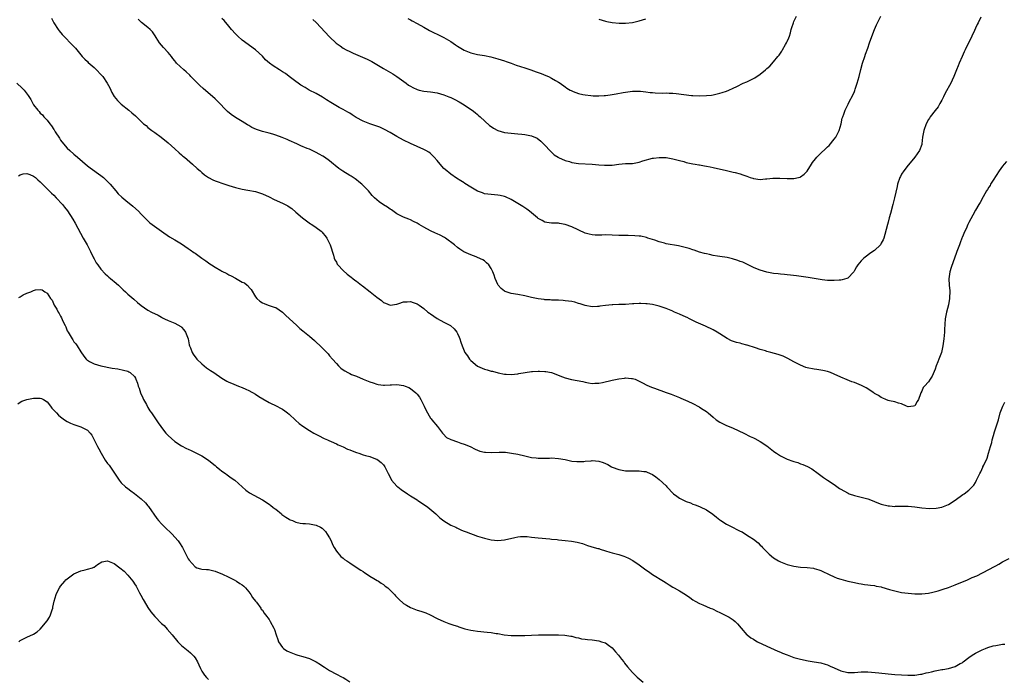
# Model space of a CAD drawing. Units: inches. Extents: x 2547000 to 2550000, y 1551000 to 1554000.
# Drawn here: x 2547235 to 2547528, y 1552240 to 1552436 of the extents above; entities that cross this region are included whole.
import ezdxf

# ---------------------------------------------------------------- set-up
doc = ezdxf.new("R2010")
doc.units = ezdxf.units.IN
doc.header["$MEASUREMENT"] = 0
doc.layers.add('LD25471551_10ft', color=73, linetype='Continuous')

msp = doc.modelspace()

# ---------------------------------------------------------------- linework, layer by layer
at = {"layer": 'LD25471551_10ft'}
for points, elevation in [([(2547520.63, 1552436.63), (2547519.78, 1552435), (2547519.5, 1552434.5), (2547519, 1552433.42), (2547518.72, 1552432.72), (2547517.96, 1552431), (2547515.95, 1552427), (2547515.67, 1552426.33), (2547515.01, 1552425), (2547514.12, 1552423), (2547513.84, 1552422.16), (2547513.34, 1552421), (2547512.57, 1552419), (2547512.09, 1552417.91), (2547511.66, 1552417), (2547510.03, 1552414.03), (2547509.49, 1552413), (2547509, 1552411.99), (2547508.41, 1552411), (2547507.94, 1552410.06), (2547507, 1552408.9), (2547505.56, 1552407), (2547505.31, 1552406.69), (2547505, 1552406.21), (2547504.36, 1552405), (2547503.64, 1552403), (2547503.53, 1552402.47), (2547503.26, 1552401), (2547503.04, 1552399), (2547503, 1552398.8), (2547502.39, 1552397), (2547501, 1552395), (2547500.08, 1552393.92), (2547499, 1552392.7), (2547497.72, 1552391), (2547497, 1552389.95), (2547496.7, 1552389.3), (2547496.54, 1552389), (2547495.85, 1552387), (2547495.67, 1552386.33), (2547494.94, 1552382.94), (2547494.46, 1552381), (2547493.73, 1552378.27), (2547493.34, 1552377), (2547493, 1552375.69), (2547492.8, 1552375), (2547492.48, 1552373.52), (2547492.05, 1552372.05), (2547491.77, 1552371), (2547491.53, 1552370.47), (2547491, 1552369.43), (2547490.72, 1552369), (2547489, 1552367.32), (2547487.61, 1552366.39), (2547487, 1552365.88), (2547485.78, 1552365), (2547485, 1552364.18), (2547483.98, 1552363), (2547483.58, 1552362.42), (2547483, 1552361.31), (2547482.79, 1552361), (2547481, 1552359.12), (2547480.74, 1552359), (2547479.4, 1552358.6), (2547479, 1552358.51), (2547478.49, 1552358.49), (2547477, 1552358.37), (2547475.63, 1552358.37), (2547475, 1552358.42), (2547473.41, 1552358.59), (2547469.29, 1552359.29), (2547465.78, 1552359.78), (2547464.01, 1552360.01), (2547463, 1552360.08), (2547462.19, 1552360.19), (2547461, 1552360.25), (2547460.35, 1552360.35), (2547459, 1552360.48), (2547457, 1552360.85), (2547455, 1552361.43), (2547454.23, 1552361.77), (2547453, 1552362.26), (2547451, 1552363.2), (2547449.81, 1552363.81), (2547449, 1552364.07), (2547448.36, 1552364.36), (2547446.8, 1552364.8), (2547445.17, 1552365.17), (2547443, 1552365.51), (2547442.35, 1552365.65), (2547441, 1552365.86), (2547439.88, 1552366.12), (2547439, 1552366.29), (2547438.44, 1552366.44), (2547437, 1552366.84), (2547435.36, 1552367.36), (2547435, 1552367.46), (2547433.85, 1552367.85), (2547432.3, 1552368.3), (2547430.68, 1552368.68), (2547427, 1552369.33), (2547426.53, 1552369.47), (2547425, 1552369.87), (2547423.66, 1552370.34), (2547421.6, 1552371), (2547421.16, 1552371.16), (2547419.52, 1552371.52), (2547419, 1552371.59), (2547417.7, 1552371.7), (2547415.73, 1552371.73), (2547415, 1552371.72), (2547413, 1552371.76), (2547411, 1552371.86), (2547409, 1552371.91), (2547407.88, 1552371.88), (2547405.89, 1552371.89), (2547405, 1552371.96), (2547404.14, 1552372.14), (2547403, 1552372.46), (2547399, 1552374.33), (2547397, 1552375.03), (2547395.31, 1552375.31), (2547395, 1552375.4), (2547393.41, 1552375.41), (2547393, 1552375.47), (2547391.6, 1552375.6), (2547391, 1552375.73), (2547390.17, 1552376.17), (2547389, 1552376.83), (2547388.82, 1552377), (2547387, 1552378.47), (2547386.39, 1552379), (2547385.6, 1552379.6), (2547385, 1552379.99), (2547384.4, 1552380.4), (2547383, 1552381.3), (2547381, 1552382.5), (2547379.28, 1552383.28), (2547379, 1552383.38), (2547377.66, 1552383.66), (2547377, 1552383.78), (2547375, 1552383.9), (2547373, 1552384.18), (2547372.43, 1552384.43), (2547371, 1552384.96), (2547369, 1552386.15), (2547367.24, 1552387.24), (2547367, 1552387.37), (2547366.01, 1552388.01), (2547364.76, 1552388.76), (2547363, 1552389.96), (2547361.34, 1552391.34), (2547361, 1552391.72), (2547360.35, 1552392.35), (2547359, 1552394.01), (2547358.11, 1552395), (2547357.57, 1552395.57), (2547357, 1552396.09), (2547356.49, 1552396.49), (2547355.63, 1552397), (2547355, 1552397.36), (2547351, 1552399.11), (2547349, 1552400.09), (2547347, 1552401.18), (2547345, 1552402.34), (2547343.3, 1552403.3), (2547341.95, 1552403.95), (2547341, 1552404.28), (2547340.48, 1552404.48), (2547339, 1552404.95), (2547337, 1552405.73), (2547334.88, 1552406.88), (2547333.66, 1552407.66), (2547333, 1552408.11), (2547332.43, 1552408.43), (2547331, 1552409.26), (2547329.86, 1552409.86), (2547327.87, 1552411), (2547327.33, 1552411.33), (2547326.12, 1552412.12), (2547324.88, 1552412.88), (2547323, 1552413.93), (2547320.96, 1552415), (2547319.72, 1552415.72), (2547318.48, 1552416.48), (2547317.68, 1552417), (2547317, 1552417.5), (2547315, 1552419.01), (2547313.88, 1552419.88), (2547313, 1552420.43), (2547312.66, 1552420.66), (2547312.1, 1552421), (2547310.2, 1552422.2), (2547309.08, 1552423), (2547307.98, 1552423.98), (2547307, 1552425.03), (2547305, 1552426.97), (2547301, 1552429.83), (2547299.76, 1552431), (2547299, 1552431.68), (2547297.87, 1552433), (2547297, 1552433.96), (2547295.63, 1552435.63), (2547295, 1552436.27)], 7700), ([(2547321.99, 1552435.99), (2547323.04, 1552435.04), (2547327, 1552430.87), (2547328.97, 1552428.97), (2547330.11, 1552428.11), (2547331, 1552427.49), (2547331.89, 1552427), (2547333, 1552426.44), (2547334, 1552426), (2547336.81, 1552424.81), (2547338.18, 1552424.18), (2547339, 1552423.78), (2547339.51, 1552423.51), (2547341, 1552422.64), (2547343, 1552421.43), (2547345.81, 1552419.81), (2547347, 1552419.07), (2547349.74, 1552417), (2547350.48, 1552416.48), (2547351, 1552416.13), (2547351.74, 1552415.74), (2547353, 1552415.16), (2547353.62, 1552415), (2547355, 1552414.71), (2547357, 1552414.49), (2547359, 1552414.15), (2547361, 1552413.56), (2547362.46, 1552413), (2547363, 1552412.77), (2547364.2, 1552412.2), (2547365.52, 1552411.52), (2547367, 1552410.61), (2547369.15, 1552409.15), (2547369.33, 1552409), (2547370.29, 1552408.29), (2547371, 1552407.7), (2547371.37, 1552407.37), (2547371.73, 1552407), (2547374.49, 1552404.49), (2547375, 1552404.12), (2547375.68, 1552403.67), (2547377, 1552402.95), (2547379, 1552402.39), (2547381, 1552402.14), (2547381.96, 1552402.04), (2547383, 1552402), (2547384.14, 1552401.86), (2547385, 1552401.82), (2547386.53, 1552401.47), (2547387, 1552401.4), (2547388.66, 1552400.66), (2547389.8, 1552399.8), (2547390.82, 1552398.82), (2547392.75, 1552396.75), (2547393.79, 1552395.79), (2547394.92, 1552395), (2547395, 1552394.95), (2547397, 1552394.08), (2547398.28, 1552393.72), (2547399, 1552393.49), (2547401, 1552393.19), (2547405, 1552393), (2547407, 1552392.8), (2547408.68, 1552392.68), (2547409, 1552392.64), (2547410.7, 1552392.7), (2547411, 1552392.7), (2547412.94, 1552392.94), (2547415, 1552393.13), (2547417, 1552393.2), (2547419, 1552393.54), (2547420.09, 1552393.91), (2547423, 1552394.73), (2547423.25, 1552394.75), (2547425, 1552394.98), (2547427, 1552394.93), (2547429, 1552394.57), (2547431, 1552394.02), (2547432.29, 1552393.71), (2547433, 1552393.5), (2547435, 1552393.1), (2547435.62, 1552393), (2547436.78, 1552392.78), (2547437, 1552392.76), (2547438.48, 1552392.48), (2547439, 1552392.41), (2547440.17, 1552392.17), (2547441, 1552392.01), (2547445, 1552391.05), (2547447, 1552390.61), (2547447.54, 1552390.46), (2547449, 1552390.1), (2547449.83, 1552389.83), (2547451, 1552389.37), (2547452.04, 1552389), (2547452.76, 1552388.76), (2547453, 1552388.7), (2547455, 1552388.45), (2547456.56, 1552388.56), (2547457, 1552388.57), (2547458.77, 1552388.77), (2547460.83, 1552388.83), (2547463, 1552388.7), (2547465, 1552388.67), (2547466.38, 1552389), (2547466.87, 1552389.13), (2547467, 1552389.17), (2547468.05, 1552389.95), (2547469, 1552390.91), (2547470.28, 1552393), (2547470.57, 1552393.43), (2547471.43, 1552394.57), (2547471.79, 1552395), (2547473, 1552396.21), (2547474.45, 1552397.55), (2547475, 1552398.1), (2547475.48, 1552398.52), (2547477, 1552400.35), (2547477.49, 1552401), (2547478.02, 1552401.98), (2547478.47, 1552403), (2547479.03, 1552405), (2547479.4, 1552406.6), (2547479.53, 1552407), (2547479.87, 1552407.87), (2547480.28, 1552409), (2547481.18, 1552410.82), (2547481.47, 1552411.47), (2547482.49, 1552413.51), (2547483, 1552414.61), (2547483.12, 1552414.88), (2547483.23, 1552415.23), (2547483.87, 1552417), (2547484.43, 1552419), (2547484.9, 1552421.1), (2547485.38, 1552423), (2547486.06, 1552425), (2547486.33, 1552425.67), (2547487, 1552427.49), (2547487.49, 1552429), (2547487.84, 1552430.16), (2547488.95, 1552433.05), (2547489.56, 1552434.44), (2547489.88, 1552435), (2547490.84, 1552437)], 7710), ([(2547350.26, 1552436.26), (2547351, 1552435.87), (2547351.55, 1552435.55), (2547353, 1552434.79), (2547355, 1552433.65), (2547356.23, 1552433), (2547356.72, 1552432.72), (2547358.04, 1552432.04), (2547359, 1552431.6), (2547361, 1552430.59), (2547363, 1552429.39), (2547364.43, 1552428.43), (2547365, 1552428.08), (2547367, 1552426.89), (2547369, 1552426.06), (2547371, 1552425.58), (2547373, 1552425.24), (2547374.88, 1552424.88), (2547377, 1552424.33), (2547378, 1552424), (2547379, 1552423.72), (2547379.51, 1552423.51), (2547381, 1552422.99), (2547382.44, 1552422.44), (2547385, 1552421.58), (2547386.8, 1552421), (2547388.43, 1552420.43), (2547389, 1552420.2), (2547389.88, 1552419.88), (2547391.3, 1552419.3), (2547392.02, 1552419), (2547393, 1552418.53), (2547394.17, 1552417.83), (2547395, 1552417.37), (2547395.57, 1552417), (2547397, 1552415.91), (2547397.53, 1552415.53), (2547398.51, 1552415), (2547398.82, 1552414.82), (2547399, 1552414.73), (2547399.41, 1552414.59), (2547401, 1552413.97), (2547402.28, 1552413.72), (2547403, 1552413.54), (2547404.61, 1552413.39), (2547405.31, 1552413.31), (2547407, 1552413.27), (2547408.63, 1552413.37), (2547409, 1552413.37), (2547410.42, 1552413.58), (2547411, 1552413.65), (2547412.15, 1552413.85), (2547414.27, 1552414.27), (2547415, 1552414.38), (2547417, 1552414.62), (2547417.37, 1552414.63), (2547419, 1552414.64), (2547419.38, 1552414.62), (2547421, 1552414.45), (2547422.28, 1552414.29), (2547423, 1552414.23), (2547423.81, 1552414.19), (2547425.89, 1552414.11), (2547427, 1552414.15), (2547427.91, 1552414.09), (2547429, 1552414.09), (2547430.02, 1552414.02), (2547432.32, 1552413.68), (2547434.57, 1552413.43), (2547435, 1552413.4), (2547437, 1552413.31), (2547439, 1552413.37), (2547440.48, 1552413.52), (2547441, 1552413.6), (2547442.17, 1552413.83), (2547443, 1552414.04), (2547443.74, 1552414.26), (2547445, 1552414.71), (2547445.64, 1552415), (2547447, 1552415.56), (2547448.06, 1552416.06), (2547449.98, 1552417), (2547451, 1552417.45), (2547452.04, 1552417.96), (2547453.36, 1552418.64), (2547455, 1552419.76), (2547456.57, 1552421), (2547456.8, 1552421.2), (2547457, 1552421.41), (2547457.86, 1552422.14), (2547459, 1552423.43), (2547460.22, 1552425), (2547460.6, 1552425.4), (2547461, 1552426), (2547461.43, 1552426.57), (2547461.64, 1552427), (2547462.5, 1552428.5), (2547462.82, 1552429), (2547463, 1552429.42), (2547463.5, 1552430.5), (2547463.68, 1552431), (2547463.98, 1552431.98), (2547464.25, 1552433), (2547464.36, 1552433.64), (2547464.85, 1552435), (2547465, 1552435.38), (2547465.78, 1552437)], 7720), ([(2547244.35, 1552436.35), (2547245, 1552435), (2547246.32, 1552433), (2547246.61, 1552432.61), (2547247.53, 1552431.53), (2547247.99, 1552431), (2547250.45, 1552428.45), (2547251.41, 1552427.41), (2547253.43, 1552425), (2547254.2, 1552424.2), (2547255, 1552423.45), (2547255.22, 1552423.22), (2547257, 1552421.66), (2547257.69, 1552421), (2547259, 1552419.63), (2547259.56, 1552419), (2547260.9, 1552417), (2547261.63, 1552415.63), (2547262.29, 1552414.29), (2547263, 1552413.09), (2547263.91, 1552411.91), (2547264.84, 1552411), (2547265, 1552410.85), (2547267.31, 1552409), (2547268.22, 1552408.22), (2547269.29, 1552407.29), (2547270.33, 1552406.33), (2547271.71, 1552405), (2547272.43, 1552404.43), (2547273, 1552403.91), (2547274.14, 1552403), (2547275, 1552402.39), (2547276.96, 1552400.96), (2547279, 1552399.35), (2547281, 1552397.55), (2547282.32, 1552396.32), (2547283, 1552395.74), (2547283.38, 1552395.38), (2547283.85, 1552395), (2547286.19, 1552393), (2547287.67, 1552391.67), (2547288.47, 1552391), (2547289, 1552390.52), (2547289.83, 1552389.83), (2547291, 1552389.01), (2547292.32, 1552388.32), (2547293, 1552388.04), (2547295.86, 1552387), (2547297, 1552386.61), (2547299, 1552386), (2547301, 1552385.57), (2547302.72, 1552385.28), (2547305, 1552384.81), (2547307, 1552384.16), (2547309, 1552383.25), (2547310.51, 1552382.51), (2547313, 1552381.38), (2547314.55, 1552380.55), (2547315, 1552380.26), (2547315.75, 1552379.75), (2547317, 1552378.74), (2547318.97, 1552376.97), (2547320.08, 1552376.08), (2547321.27, 1552375.27), (2547321.73, 1552375), (2547323, 1552374.17), (2547324.47, 1552373), (2547324.75, 1552372.75), (2547325, 1552372.49), (2547325.68, 1552371.68), (2547326.13, 1552371), (2547327, 1552369.39), (2547327.17, 1552369), (2547328.13, 1552365.87), (2547328.38, 1552365), (2547328.56, 1552364.56), (2547329, 1552363.79), (2547329.27, 1552363.27), (2547329.48, 1552363), (2547331, 1552361.33), (2547332.22, 1552360.22), (2547333.36, 1552359.36), (2547333.9, 1552359), (2547334.5, 1552358.5), (2547335, 1552358.15), (2547336.52, 1552357), (2547336.78, 1552356.78), (2547339.1, 1552355), (2547341, 1552353.4), (2547342.4, 1552352.4), (2547343, 1552351.86), (2547343.65, 1552351.65), (2547345, 1552351.07), (2547347, 1552351.39), (2547347.53, 1552351.53), (2547349, 1552352.04), (2547350.03, 1552352.03), (2547351, 1552352.13), (2547351.82, 1552351.82), (2547353, 1552351.44), (2547353.6, 1552351), (2547355, 1552350.09), (2547356.23, 1552349), (2547356.66, 1552348.66), (2547357, 1552348.45), (2547359, 1552347.05), (2547361, 1552346.03), (2547362.98, 1552344.98), (2547364.03, 1552344.03), (2547364.8, 1552343), (2547365, 1552342.64), (2547365.51, 1552341.51), (2547365.7, 1552341), (2547366.04, 1552340.04), (2547366.38, 1552339), (2547367, 1552337.46), (2547367.22, 1552337), (2547367.94, 1552335.94), (2547368.62, 1552335), (2547369, 1552334.58), (2547371, 1552332.95), (2547372.35, 1552332.35), (2547373, 1552332.03), (2547373.83, 1552331.83), (2547375, 1552331.45), (2547375.39, 1552331.38), (2547377.07, 1552330.93), (2547379, 1552330.56), (2547379.49, 1552330.51), (2547381, 1552330.44), (2547383, 1552330.64), (2547383.29, 1552330.71), (2547387, 1552331.3), (2547387.31, 1552331.31), (2547389, 1552331.45), (2547389.41, 1552331.41), (2547391, 1552331.36), (2547391.29, 1552331.29), (2547393, 1552330.99), (2547396.22, 1552329.78), (2547397, 1552329.45), (2547398.94, 1552328.94), (2547402.32, 1552328.32), (2547403, 1552328.14), (2547403.99, 1552327.99), (2547405, 1552327.79), (2547405.82, 1552327.82), (2547407, 1552327.88), (2547408.08, 1552328.08), (2547411, 1552328.74), (2547413, 1552329.16), (2547414.67, 1552329.33), (2547415, 1552329.43), (2547416.74, 1552329.26), (2547417, 1552329.29), (2547417.83, 1552329), (2547418.67, 1552328.67), (2547419.97, 1552327.97), (2547421.29, 1552327.29), (2547422.03, 1552327), (2547422.71, 1552326.71), (2547423.61, 1552326.39), (2547427, 1552325.13), (2547428.54, 1552324.54), (2547431, 1552323.56), (2547431.37, 1552323.37), (2547433.52, 1552322.48), (2547435, 1552321.77), (2547436.83, 1552320.83), (2547437, 1552320.75), (2547438.07, 1552320.07), (2547439, 1552319.44), (2547439.24, 1552319.24), (2547439.49, 1552319), (2547441, 1552317.72), (2547441.89, 1552317), (2547443, 1552316.25), (2547445, 1552315.31), (2547445.82, 1552315), (2547447, 1552314.52), (2547450.18, 1552313), (2547452.03, 1552312.03), (2547453, 1552311.62), (2547453.39, 1552311.39), (2547455, 1552310.56), (2547457, 1552309.22), (2547459, 1552307.6), (2547459.34, 1552307.34), (2547459.82, 1552307), (2547461, 1552306.22), (2547463, 1552305.27), (2547464.69, 1552304.69), (2547465, 1552304.56), (2547466.22, 1552304.22), (2547467, 1552303.9), (2547467.69, 1552303.69), (2547469.06, 1552303.06), (2547470.34, 1552302.34), (2547472.22, 1552301), (2547472.66, 1552300.66), (2547473, 1552300.43), (2547473.79, 1552299.79), (2547475, 1552299.05), (2547477, 1552297.7), (2547478.58, 1552296.58), (2547479, 1552296.36), (2547479.82, 1552295.82), (2547481.12, 1552295.12), (2547481.42, 1552295), (2547483, 1552294.42), (2547485, 1552293.97), (2547487, 1552293.48), (2547488.78, 1552292.78), (2547489, 1552292.71), (2547490.19, 1552292.19), (2547491, 1552291.91), (2547493, 1552291.4), (2547493.39, 1552291.39), (2547495, 1552291.23), (2547495.25, 1552291.25), (2547497, 1552291.28), (2547497.29, 1552291.29), (2547499, 1552291.29), (2547501, 1552291.1), (2547503, 1552290.82), (2547505.36, 1552290.64), (2547507.3, 1552290.7), (2547509, 1552290.99), (2547511, 1552291.76), (2547512.94, 1552293.06), (2547515.26, 1552294.74), (2547515.68, 1552295), (2547517, 1552296), (2547517.99, 1552297), (2547518.48, 1552297.52), (2547519, 1552298.37), (2547519.34, 1552299), (2547520.33, 1552301), (2547520.55, 1552301.45), (2547521.14, 1552302.86), (2547521.23, 1552303), (2547521.46, 1552303.46), (2547522.44, 1552305.56), (2547522.91, 1552307), (2547523.44, 1552309), (2547523.83, 1552310.17), (2547523.95, 1552311), (2547524.31, 1552312.31), (2547524.66, 1552313.34), (2547525.15, 1552314.85), (2547525.81, 1552317), (2547526.36, 1552319), (2547527.08, 1552321), (2547527.76, 1552322.24)], 7680), ([(2547528.22, 1552393.78), (2547527.52, 1552393), (2547527, 1552392.36), (2547526.04, 1552391), (2547524.24, 1552388.24), (2547523.48, 1552387), (2547523.33, 1552386.67), (2547523, 1552386.17), (2547522.56, 1552385.44), (2547522.26, 1552385), (2547521.27, 1552383.27), (2547520.39, 1552381.61), (2547520.01, 1552381), (2547519, 1552379.27), (2547518.23, 1552377.77), (2547517, 1552375.62), (2547516.73, 1552375), (2547516.22, 1552373.77), (2547515.82, 1552373), (2547515, 1552371.21), (2547514.92, 1552371), (2547514.46, 1552369.54), (2547514.2, 1552369), (2547513.46, 1552367), (2547513.33, 1552366.67), (2547511.74, 1552362.26), (2547511.4, 1552361), (2547511.09, 1552358.91), (2547511.15, 1552357), (2547511.33, 1552355.33), (2547511.31, 1552353), (2547511, 1552351.14), (2547510.4, 1552349), (2547510.03, 1552347), (2547509.8, 1552343.8), (2547509.76, 1552343), (2547509.58, 1552341), (2547509.33, 1552339), (2547509, 1552337.48), (2547508.88, 1552337), (2547508.11, 1552335), (2547507.82, 1552334.18), (2547507.32, 1552333), (2547507, 1552331.99), (2547506.09, 1552329.91), (2547505.5, 1552329), (2547505, 1552328.26), (2547503.84, 1552327), (2547503.45, 1552326.55), (2547503, 1552325.44), (2547502.74, 1552325), (2547502.66, 1552324.66), (2547502.1, 1552323), (2547501.64, 1552322.36), (2547501, 1552321.1), (2547500.6, 1552321), (2547499, 1552320.78), (2547498.47, 1552321), (2547497, 1552321.72), (2547496.13, 1552321.87), (2547495, 1552322.31), (2547493.42, 1552322.58), (2547493, 1552322.72), (2547492.36, 1552323), (2547491.44, 1552323.44), (2547491, 1552323.55), (2547490.18, 1552324.18), (2547489, 1552324.83), (2547488.76, 1552325), (2547486.46, 1552326.46), (2547485.12, 1552327.12), (2547483, 1552328.01), (2547482.27, 1552328.27), (2547480.86, 1552328.86), (2547479, 1552329.68), (2547477, 1552330.58), (2547475.89, 1552331), (2547475, 1552331.31), (2547473.62, 1552331.62), (2547471.88, 1552331.88), (2547471, 1552331.97), (2547469, 1552332.4), (2547468.54, 1552332.54), (2547467, 1552333.18), (2547465, 1552334.23), (2547463.22, 1552335.22), (2547463, 1552335.31), (2547461.84, 1552335.84), (2547460.36, 1552336.36), (2547458.2, 1552337), (2547457, 1552337.29), (2547456.57, 1552337.43), (2547455, 1552337.88), (2547453.65, 1552338.36), (2547451.13, 1552339.13), (2547451, 1552339.19), (2547449.52, 1552339.52), (2547449, 1552339.71), (2547447.94, 1552339.94), (2547446.48, 1552340.48), (2547445.15, 1552341.15), (2547443, 1552342.52), (2547442.21, 1552343), (2547441, 1552343.68), (2547438.77, 1552344.77), (2547436, 1552346), (2547435, 1552346.48), (2547434.01, 1552347), (2547433.33, 1552347.33), (2547433, 1552347.45), (2547431, 1552348.38), (2547430.55, 1552348.55), (2547429.56, 1552349), (2547429.16, 1552349.16), (2547429, 1552349.25), (2547428.55, 1552349.45), (2547427, 1552350.04), (2547425, 1552350.72), (2547423, 1552351.2), (2547421.41, 1552351.41), (2547421, 1552351.48), (2547419.53, 1552351.53), (2547419, 1552351.58), (2547417.47, 1552351.47), (2547417, 1552351.45), (2547415, 1552351.27), (2547413.23, 1552351.23), (2547413, 1552351.21), (2547411.16, 1552351.16), (2547411, 1552351.14), (2547409, 1552350.94), (2547407.28, 1552350.72), (2547407, 1552350.66), (2547406.6, 1552350.6), (2547405, 1552350.54), (2547403, 1552350.92), (2547401.45, 1552351.45), (2547401, 1552351.58), (2547399.9, 1552351.9), (2547399, 1552352.1), (2547397, 1552352.38), (2547396.4, 1552352.4), (2547395, 1552352.51), (2547393, 1552352.57), (2547392.61, 1552352.61), (2547391, 1552352.68), (2547390.73, 1552352.73), (2547389, 1552352.89), (2547387, 1552353.3), (2547385, 1552353.82), (2547383, 1552354.17), (2547381, 1552354.47), (2547379.52, 1552355), (2547379.15, 1552355.15), (2547379, 1552355.24), (2547378.04, 1552356.04), (2547377.13, 1552357), (2547377, 1552357.22), (2547376.25, 1552359), (2547375.95, 1552359.94), (2547375.54, 1552361), (2547375, 1552361.98), (2547374.31, 1552363), (2547373.68, 1552363.68), (2547373, 1552364.2), (2547372.52, 1552364.52), (2547371, 1552365.24), (2547370.6, 1552365.4), (2547369, 1552365.97), (2547366.88, 1552366.88), (2547365.66, 1552367.66), (2547365, 1552368.18), (2547364.1, 1552369), (2547361.46, 1552371), (2547361.17, 1552371.17), (2547359.86, 1552371.86), (2547359, 1552372.24), (2547358.49, 1552372.49), (2547357, 1552373.17), (2547355, 1552374.22), (2547353.62, 1552375), (2547353, 1552375.41), (2547351.92, 1552375.92), (2547351, 1552376.41), (2547350.57, 1552376.57), (2547349, 1552377.2), (2547347, 1552378.24), (2547345.36, 1552379.36), (2547345, 1552379.56), (2547344.16, 1552380.16), (2547343, 1552380.88), (2547341.77, 1552381.77), (2547341, 1552382.39), (2547340.37, 1552383), (2547339.69, 1552383.69), (2547338.53, 1552385), (2547337, 1552386.63), (2547336.59, 1552387), (2547335.73, 1552387.73), (2547335, 1552388.3), (2547334.59, 1552388.59), (2547333.39, 1552389.39), (2547333, 1552389.64), (2547330.9, 1552390.9), (2547329.71, 1552391.71), (2547328.61, 1552392.61), (2547328.16, 1552393), (2547327, 1552393.92), (2547325.5, 1552395), (2547325, 1552395.33), (2547323.91, 1552395.91), (2547323, 1552396.45), (2547322.6, 1552396.6), (2547321, 1552397.38), (2547320.33, 1552397.67), (2547318.42, 1552398.42), (2547317.22, 1552399), (2547315, 1552400.01), (2547314.34, 1552400.34), (2547312.94, 1552400.94), (2547311, 1552401.62), (2547310.15, 1552401.85), (2547309, 1552402.2), (2547307, 1552402.72), (2547305.28, 1552403.28), (2547303.89, 1552403.89), (2547303, 1552404.42), (2547302.63, 1552404.63), (2547301, 1552405.67), (2547299, 1552406.86), (2547297.7, 1552407.7), (2547296.6, 1552408.6), (2547293.66, 1552411.66), (2547293, 1552412.38), (2547289.43, 1552415.43), (2547288.37, 1552416.37), (2547287, 1552417.72), (2547285.77, 1552419), (2547285.41, 1552419.41), (2547284.4, 1552420.4), (2547283.7, 1552421), (2547281.53, 1552423), (2547281.29, 1552423.29), (2547281, 1552423.66), (2547280.43, 1552424.43), (2547279.98, 1552425), (2547279, 1552426.16), (2547277.65, 1552427.65), (2547277, 1552428.3), (2547276.41, 1552429), (2547275.4, 1552430.6), (2547275.1, 1552431.1), (2547274.3, 1552432.3), (2547273.64, 1552433), (2547273, 1552433.57), (2547271.12, 1552435.12), (2547270.1, 1552436.1)], 7690), ([(2547407, 1552436.07), (2547409, 1552435.44), (2547409.37, 1552435.37), (2547411, 1552435.12), (2547413.07, 1552434.93), (2547415, 1552434.85), (2547417, 1552435.06), (2547419, 1552435.55), (2547421, 1552436.16)], 7730), ([(2547234, 1552417), (2547235.58, 1552415.58), (2547236.17, 1552415), (2547237.41, 1552413.41), (2547238.19, 1552412.19), (2547238.78, 1552411), (2547239, 1552410.65), (2547240.23, 1552409), (2547240.62, 1552408.62), (2547241, 1552408.15), (2547241.61, 1552407.61), (2547242.08, 1552407), (2547243, 1552406.04), (2547243.81, 1552405), (2547244.37, 1552404.37), (2547245, 1552403.31), (2547245.13, 1552403.13), (2547245.19, 1552403), (2547245.46, 1552402.54), (2547246.66, 1552400.66), (2547247, 1552400.09), (2547247.85, 1552399), (2547249, 1552397.71), (2547249.79, 1552397), (2547251, 1552395.98), (2547252.09, 1552395), (2547255, 1552392.48), (2547255.84, 1552391.84), (2547259, 1552389.57), (2547259.74, 1552389), (2547260.42, 1552388.42), (2547261, 1552387.79), (2547261.41, 1552387.41), (2547261.77, 1552387), (2547263.42, 1552385), (2547264.17, 1552384.17), (2547265.19, 1552383.19), (2547267, 1552381.68), (2547267.89, 1552381), (2547268.47, 1552380.47), (2547270.15, 1552379), (2547271, 1552378.08), (2547272.07, 1552377), (2547272.52, 1552376.52), (2547273.57, 1552375.57), (2547277.03, 1552373), (2547279.4, 1552371.4), (2547281, 1552370.45), (2547283, 1552369.24), (2547285, 1552367.91), (2547285.51, 1552367.51), (2547286.68, 1552366.68), (2547287, 1552366.49), (2547289.01, 1552365), (2547290.18, 1552364.18), (2547291, 1552363.59), (2547291.36, 1552363.36), (2547291.89, 1552363), (2547293, 1552362.3), (2547294.65, 1552361.35), (2547295, 1552361.16), (2547296.44, 1552360.44), (2547297, 1552360.09), (2547297.76, 1552359.76), (2547299, 1552359.03), (2547301, 1552357.92), (2547301.65, 1552357.65), (2547302.45, 1552357), (2547302.77, 1552356.77), (2547303, 1552356.41), (2547303.72, 1552355.72), (2547305, 1552353.49), (2547305.39, 1552353), (2547306.28, 1552352.28), (2547307, 1552351.73), (2547307.5, 1552351.5), (2547308.71, 1552351), (2547310.49, 1552350.49), (2547311, 1552350.31), (2547313, 1552348.96), (2547313.98, 1552347.98), (2547315, 1552347.13), (2547317.21, 1552345), (2547318.14, 1552344.14), (2547319, 1552343.43), (2547319.49, 1552343), (2547321, 1552341.81), (2547322.5, 1552340.5), (2547323, 1552340.09), (2547324.17, 1552339), (2547325, 1552338.16), (2547326.17, 1552337), (2547326.53, 1552336.53), (2547327, 1552335.97), (2547327.89, 1552335), (2547329, 1552333.66), (2547329.6, 1552333), (2547330.34, 1552332.34), (2547331, 1552331.85), (2547331.51, 1552331.51), (2547332.37, 1552331), (2547333, 1552330.7), (2547333.52, 1552330.48), (2547335, 1552329.9), (2547336.94, 1552329.06), (2547338.47, 1552328.47), (2547339, 1552328.23), (2547339.94, 1552327.94), (2547341, 1552327.56), (2547341.48, 1552327.48), (2547343, 1552327.29), (2547343.28, 1552327.28), (2547345, 1552327.39), (2547345.38, 1552327.38), (2547347, 1552327.48), (2547349, 1552327.19), (2547349.47, 1552327), (2547350.53, 1552326.53), (2547351, 1552326.29), (2547352.65, 1552325), (2547352.82, 1552324.82), (2547353, 1552324.59), (2547353.67, 1552323.67), (2547354.08, 1552323), (2547355.11, 1552321), (2547355.72, 1552319.72), (2547357, 1552317.49), (2547357.21, 1552317.21), (2547357.41, 1552317), (2547359.05, 1552315), (2547360.57, 1552313), (2547360.75, 1552312.75), (2547361.71, 1552311.71), (2547363, 1552311.13), (2547363.07, 1552311.07), (2547365, 1552310.39), (2547365.97, 1552309.97), (2547367, 1552309.69), (2547368.79, 1552309), (2547370.27, 1552308.27), (2547371, 1552307.94), (2547371.67, 1552307.67), (2547373, 1552307.36), (2547373.31, 1552307.31), (2547375, 1552307.27), (2547377.36, 1552307.36), (2547379.31, 1552307.31), (2547381.08, 1552307.08), (2547383, 1552306.72), (2547385, 1552306.22), (2547387, 1552305.77), (2547388.38, 1552305.62), (2547389, 1552305.57), (2547390.44, 1552305.56), (2547391, 1552305.59), (2547392.41, 1552305.59), (2547393, 1552305.62), (2547395, 1552305.48), (2547397, 1552305.14), (2547399, 1552304.69), (2547400.52, 1552304.52), (2547401, 1552304.52), (2547402.6, 1552304.6), (2547403, 1552304.67), (2547404.79, 1552304.79), (2547405, 1552304.82), (2547407, 1552304.68), (2547408.28, 1552304.28), (2547409, 1552304.01), (2547409.67, 1552303.67), (2547410.83, 1552303), (2547411, 1552302.92), (2547413, 1552302.16), (2547414.01, 1552302.01), (2547415, 1552301.83), (2547416.2, 1552301.8), (2547417, 1552301.81), (2547418.21, 1552301.79), (2547419, 1552301.82), (2547420.39, 1552301.61), (2547421, 1552301.55), (2547421.4, 1552301.4), (2547423, 1552300.68), (2547423.97, 1552299.97), (2547425, 1552299.19), (2547427, 1552297.29), (2547427.25, 1552297), (2547429.25, 1552295), (2547430.22, 1552294.22), (2547431, 1552293.71), (2547433, 1552292.7), (2547434.25, 1552292.25), (2547435, 1552291.92), (2547435.71, 1552291.71), (2547437, 1552291.14), (2547437.11, 1552291.11), (2547439, 1552290.17), (2547440.92, 1552288.92), (2547442.05, 1552288.05), (2547443, 1552287.22), (2547443.27, 1552287), (2547445, 1552285.92), (2547446.75, 1552285), (2547448.3, 1552284.3), (2547449, 1552283.89), (2547449.62, 1552283.62), (2547450.63, 1552283), (2547451.76, 1552282.24), (2547453, 1552281.44), (2547454.38, 1552280.38), (2547455, 1552279.73), (2547455.38, 1552279.38), (2547455.67, 1552279), (2547457, 1552277.7), (2547457.69, 1552277), (2547459, 1552275.96), (2547460.43, 1552275), (2547461, 1552274.69), (2547463, 1552273.94), (2547465, 1552273.47), (2547467, 1552273.18), (2547469, 1552273.02), (2547470.83, 1552272.83), (2547471, 1552272.78), (2547472.4, 1552272.39), (2547473, 1552272.17), (2547473.79, 1552271.79), (2547475.15, 1552271.15), (2547475.52, 1552271), (2547477, 1552270.28), (2547477.92, 1552269.92), (2547479, 1552269.56), (2547481, 1552269.03), (2547483, 1552268.56), (2547484.31, 1552268.31), (2547485, 1552268.17), (2547486.01, 1552268.01), (2547487, 1552267.9), (2547487.76, 1552267.76), (2547489, 1552267.67), (2547489.52, 1552267.52), (2547491, 1552267.28), (2547491.2, 1552267.2), (2547493.45, 1552266.55), (2547495, 1552266.07), (2547497, 1552265.64), (2547499, 1552265.38), (2547501, 1552265.22), (2547502.78, 1552265.22), (2547503, 1552265.21), (2547505, 1552265.42), (2547506.31, 1552265.69), (2547507.92, 1552266.08), (2547509.43, 1552266.57), (2547511, 1552267.1), (2547513, 1552267.86), (2547516.63, 1552269.37), (2547518.04, 1552270.04), (2547519.38, 1552270.62), (2547523, 1552272.45), (2547524.65, 1552273.35), (2547525, 1552273.56), (2547525.94, 1552274.06), (2547527, 1552274.72), (2547529, 1552275.73)], 7670), ([(2547234.54, 1552389.46), (2547235, 1552389.84), (2547235.94, 1552390.06), (2547237, 1552390.23), (2547237.86, 1552389.86), (2547239, 1552389.44), (2547239.52, 1552389), (2547240.27, 1552388.27), (2547241, 1552387.72), (2547241.32, 1552387.32), (2547243.67, 1552385), (2547244.31, 1552384.31), (2547245, 1552383.7), (2547245.73, 1552383), (2547247.55, 1552381), (2547248.2, 1552380.2), (2547249.06, 1552379.06), (2547250.66, 1552376.66), (2547251.38, 1552375.38), (2547253.76, 1552371), (2547254.91, 1552369), (2547255.6, 1552367.6), (2547255.96, 1552367), (2547256.85, 1552365.15), (2547257, 1552364.8), (2547257.61, 1552363.61), (2547258.09, 1552363), (2547259, 1552361.7), (2547260.32, 1552360.32), (2547261, 1552359.76), (2547261.39, 1552359.39), (2547261.89, 1552359), (2547262.48, 1552358.48), (2547263, 1552358.06), (2547264.21, 1552357), (2547265.62, 1552355.62), (2547266.31, 1552355), (2547267, 1552354.33), (2547268.79, 1552352.79), (2547269.85, 1552351.85), (2547271, 1552350.9), (2547273, 1552349.57), (2547274.07, 1552349), (2547276.06, 1552348.06), (2547277, 1552347.47), (2547277.32, 1552347.32), (2547277.88, 1552347), (2547279, 1552346.47), (2547281, 1552345.73), (2547282.74, 1552344.74), (2547283, 1552344.5), (2547283.68, 1552343.68), (2547284.18, 1552343), (2547284.97, 1552341), (2547285.29, 1552339.29), (2547285.38, 1552339), (2547285.62, 1552338.38), (2547286.12, 1552337), (2547286.47, 1552336.47), (2547287.55, 1552335), (2547289, 1552333.57), (2547289.66, 1552333), (2547290.41, 1552332.41), (2547291.59, 1552331.59), (2547292.55, 1552331), (2547295, 1552329.34), (2547296.48, 1552328.48), (2547297, 1552328.2), (2547297.82, 1552327.82), (2547299.25, 1552327.25), (2547299.95, 1552327), (2547301, 1552326.58), (2547302.09, 1552326.09), (2547303, 1552325.71), (2547305, 1552324.58), (2547305.94, 1552323.94), (2547307.16, 1552323.16), (2547309, 1552322.1), (2547311.34, 1552321), (2547312.44, 1552320.44), (2547313, 1552320.09), (2547313.66, 1552319.66), (2547314.52, 1552319), (2547315, 1552318.59), (2547316.85, 1552316.85), (2547317.91, 1552315.91), (2547319, 1552315.04), (2547321, 1552313.75), (2547322.35, 1552313), (2547324.08, 1552312.08), (2547325, 1552311.64), (2547325.41, 1552311.41), (2547326.33, 1552311), (2547326.78, 1552310.78), (2547327.49, 1552310.51), (2547329, 1552309.83), (2547329.52, 1552309.52), (2547331, 1552308.94), (2547332.27, 1552308.27), (2547333, 1552308.04), (2547333.7, 1552307.7), (2547335, 1552307.23), (2547335.72, 1552307), (2547337, 1552306.55), (2547337.65, 1552306.35), (2547339, 1552306.01), (2547340.62, 1552305.38), (2547341, 1552305.27), (2547341.43, 1552305), (2547342.29, 1552304.29), (2547343, 1552303.54), (2547343.24, 1552303.24), (2547343.4, 1552303), (2547344.44, 1552301), (2547345.27, 1552299.27), (2547345.44, 1552299), (2547347, 1552297.23), (2547347.24, 1552297), (2547348.26, 1552296.26), (2547349, 1552295.77), (2547349.44, 1552295.44), (2547350.11, 1552295), (2547351, 1552294.39), (2547353, 1552293.14), (2547353.24, 1552293), (2547354.31, 1552292.31), (2547356.16, 1552291), (2547358.55, 1552289), (2547358.77, 1552288.77), (2547359, 1552288.6), (2547359.8, 1552287.8), (2547361, 1552286.97), (2547363, 1552285.67), (2547364.48, 1552285), (2547364.82, 1552284.82), (2547366.2, 1552284.2), (2547367, 1552283.9), (2547367.64, 1552283.64), (2547371, 1552282.38), (2547373, 1552281.75), (2547375, 1552281.27), (2547377, 1552281.06), (2547379, 1552281.27), (2547382.01, 1552281.99), (2547383, 1552282.15), (2547383.76, 1552282.24), (2547385.77, 1552282.23), (2547387, 1552282.09), (2547387.98, 1552282.02), (2547389, 1552281.88), (2547392.45, 1552281.55), (2547393, 1552281.51), (2547394.66, 1552281.34), (2547395, 1552281.32), (2547397, 1552281.09), (2547398.86, 1552280.86), (2547400.57, 1552280.57), (2547401, 1552280.44), (2547402.14, 1552280.14), (2547403.63, 1552279.63), (2547405.69, 1552279), (2547406.71, 1552278.71), (2547407, 1552278.66), (2547407.45, 1552278.55), (2547409, 1552278.03), (2547410.34, 1552277.66), (2547411, 1552277.44), (2547413, 1552276.9), (2547414.42, 1552276.42), (2547415, 1552276.19), (2547415.81, 1552275.81), (2547417.09, 1552275.09), (2547419, 1552273.8), (2547421, 1552272.34), (2547421.82, 1552271.82), (2547423, 1552270.99), (2547426.21, 1552269), (2547427, 1552268.45), (2547427.9, 1552267.9), (2547429, 1552267.22), (2547429.43, 1552267), (2547431, 1552266.09), (2547432.77, 1552265), (2547434.1, 1552264.1), (2547435, 1552263.39), (2547435.66, 1552263), (2547437, 1552262.33), (2547437.96, 1552261.96), (2547440.17, 1552261), (2547440.78, 1552260.77), (2547441, 1552260.67), (2547442.11, 1552260.11), (2547443, 1552259.7), (2547443.44, 1552259.44), (2547445, 1552258.72), (2547445.75, 1552258.25), (2547447, 1552257.51), (2547447.59, 1552257), (2547448.29, 1552256.29), (2547449.32, 1552255), (2547451, 1552253.07), (2547451.08, 1552253), (2547452.18, 1552252.18), (2547453, 1552251.72), (2547453.44, 1552251.44), (2547454.24, 1552251), (2547457, 1552249.66), (2547460.22, 1552248.22), (2547461, 1552247.9), (2547461.62, 1552247.62), (2547463, 1552247.06), (2547465, 1552246.33), (2547467, 1552245.77), (2547469.3, 1552245.3), (2547471, 1552245.04), (2547473, 1552244.67), (2547474.29, 1552244.29), (2547475, 1552244.09), (2547475.76, 1552243.76), (2547477, 1552243.26), (2547479, 1552242.35), (2547481, 1552241.85), (2547483, 1552241.87), (2547485, 1552242.03), (2547487, 1552242.01), (2547488.07, 1552241.93), (2547490.27, 1552241.73), (2547493, 1552241.44), (2547495, 1552241.26), (2547497, 1552241.15), (2547498.92, 1552241.08), (2547501, 1552241.07), (2547502.68, 1552241.32), (2547503, 1552241.34), (2547504.29, 1552241.71), (2547505, 1552241.84), (2547505.92, 1552242.08), (2547507, 1552242.31), (2547509, 1552242.68), (2547509.29, 1552242.71), (2547511, 1552243), (2547513, 1552243.64), (2547514.48, 1552244.48), (2547515, 1552244.75), (2547515.36, 1552245), (2547517, 1552246.27), (2547518.04, 1552247), (2547519, 1552247.61), (2547520.17, 1552248.17), (2547521, 1552248.61), (2547521.96, 1552249), (2547522.71, 1552249.29), (2547524.27, 1552249.73), (2547525, 1552249.9), (2547527, 1552250.22), (2547527.73, 1552250.27)], 7660), ([(2547234.63, 1552353.37), (2547235, 1552353.57), (2547235.89, 1552354.11), (2547237, 1552354.63), (2547237.31, 1552354.69), (2547238.2, 1552355), (2547239, 1552355.42), (2547239.59, 1552355.59), (2547241, 1552355.69), (2547241.57, 1552355.57), (2547242.38, 1552355), (2547243, 1552354.62), (2547244.06, 1552353), (2547244.5, 1552352.5), (2547245.12, 1552351), (2547245.88, 1552349.88), (2547246.26, 1552349), (2547246.6, 1552348.6), (2547247, 1552347.77), (2547247.3, 1552347.3), (2547247.74, 1552346.26), (2547248.39, 1552345), (2547248.58, 1552344.58), (2547249, 1552343.46), (2547249.24, 1552343), (2547250.47, 1552341), (2547250.69, 1552340.69), (2547251, 1552340.17), (2547251.55, 1552339.55), (2547251.94, 1552339), (2547253, 1552337.2), (2547253.9, 1552335.9), (2547254.63, 1552335), (2547254.82, 1552334.82), (2547255, 1552334.66), (2547255.66, 1552334.34), (2547257, 1552333.58), (2547259, 1552333.01), (2547262.36, 1552332.36), (2547264.07, 1552332.07), (2547265.75, 1552331.75), (2547267, 1552331.38), (2547267.27, 1552331.27), (2547267.66, 1552331), (2547269, 1552329.8), (2547269.31, 1552329.31), (2547269.42, 1552329), (2547269.88, 1552327.88), (2547270.13, 1552327), (2547270.37, 1552326.37), (2547270.82, 1552325), (2547271.45, 1552323.45), (2547271.68, 1552323), (2547272.53, 1552321.47), (2547272.85, 1552320.85), (2547273, 1552320.61), (2547273.59, 1552319.59), (2547274.05, 1552319), (2547275, 1552317.57), (2547275.45, 1552317), (2547276.05, 1552316.05), (2547276.8, 1552315), (2547277, 1552314.7), (2547278.35, 1552313), (2547279, 1552312.27), (2547281, 1552310.49), (2547283, 1552309.19), (2547284.44, 1552308.44), (2547285, 1552308.21), (2547285.81, 1552307.81), (2547287, 1552307.27), (2547289, 1552306.21), (2547291, 1552304.92), (2547292.04, 1552304.04), (2547293, 1552303.33), (2547293.17, 1552303.17), (2547293.4, 1552303), (2547294.26, 1552302.26), (2547295, 1552301.72), (2547296.06, 1552301), (2547296.59, 1552300.59), (2547297.75, 1552299.75), (2547298.82, 1552299), (2547302.05, 1552296.05), (2547303.23, 1552295.23), (2547307, 1552293.15), (2547309, 1552291.87), (2547309.48, 1552291.48), (2547310.16, 1552291), (2547310.62, 1552290.62), (2547311, 1552290.35), (2547312.68, 1552289), (2547312.84, 1552288.85), (2547313.97, 1552287.97), (2547315, 1552287.38), (2547315.26, 1552287.26), (2547315.96, 1552287), (2547317, 1552286.54), (2547318.27, 1552286.27), (2547319, 1552286.17), (2547319.87, 1552286.13), (2547321, 1552286.03), (2547323, 1552285.67), (2547324.29, 1552285), (2547324.74, 1552284.74), (2547325, 1552284.56), (2547325.76, 1552283.76), (2547326.28, 1552283), (2547327, 1552281.87), (2547327.42, 1552281), (2547327.88, 1552279.88), (2547328.38, 1552279), (2547329, 1552277.95), (2547330.32, 1552276.32), (2547331, 1552275.82), (2547331.45, 1552275.45), (2547332.15, 1552275), (2547333, 1552274.41), (2547335.2, 1552273), (2547336.25, 1552272.25), (2547337, 1552271.82), (2547337.46, 1552271.46), (2547338.24, 1552271), (2547339, 1552270.52), (2547340.17, 1552269.83), (2547341.18, 1552269.18), (2547341.5, 1552269), (2547342.37, 1552268.37), (2547343, 1552268), (2547343.55, 1552267.55), (2547344.28, 1552267), (2547345, 1552266.34), (2547346.27, 1552265), (2547346.6, 1552264.6), (2547347, 1552264.23), (2547347.6, 1552263.6), (2547349, 1552262.38), (2547349.81, 1552261.81), (2547351, 1552261.14), (2547353, 1552260.37), (2547354.08, 1552260.08), (2547355.56, 1552259.56), (2547356.91, 1552259), (2547359, 1552257.9), (2547360.98, 1552256.98), (2547362.4, 1552256.4), (2547363, 1552256.24), (2547363.9, 1552255.9), (2547365, 1552255.58), (2547365.4, 1552255.4), (2547366.9, 1552254.9), (2547367.15, 1552254.85), (2547369, 1552254.4), (2547369.67, 1552254.33), (2547371, 1552254.15), (2547373.87, 1552253.87), (2547375, 1552253.72), (2547376.55, 1552253.45), (2547377, 1552253.39), (2547378.92, 1552253.08), (2547381, 1552252.86), (2547383, 1552252.81), (2547385, 1552252.87), (2547387, 1552252.98), (2547389.07, 1552253.07), (2547391, 1552253.08), (2547395, 1552253.04), (2547396.96, 1552252.96), (2547398.66, 1552252.66), (2547399, 1552252.62), (2547400.23, 1552252.23), (2547401, 1552252.14), (2547401.89, 1552251.89), (2547403, 1552251.77), (2547403.65, 1552251.65), (2547405, 1552251.53), (2547407, 1552251.25), (2547407.84, 1552251), (2547409, 1552250.61), (2547409.94, 1552249.94), (2547411, 1552249.15), (2547411.99, 1552247.99), (2547412.85, 1552247), (2547413.78, 1552245.78), (2547414.43, 1552245), (2547414.65, 1552244.65), (2547415.53, 1552243.53), (2547417, 1552241.82), (2547417.86, 1552241), (2547418.43, 1552240.43), (2547419, 1552239.93), (2547420.21, 1552239)], 7650), ([(2547234.31, 1552321.69), (2547235, 1552322.22), (2547235.5, 1552322.5), (2547237, 1552322.98), (2547239, 1552323.35), (2547239.38, 1552323.38), (2547241, 1552323.41), (2547241.32, 1552323.32), (2547241.91, 1552323), (2547243, 1552322.27), (2547244.06, 1552321), (2547244.47, 1552320.47), (2547245, 1552319.84), (2547245.77, 1552319), (2547246.39, 1552318.39), (2547247, 1552317.84), (2547248.19, 1552317), (2547249, 1552316.48), (2547250.01, 1552316.01), (2547251, 1552315.59), (2547253, 1552314.89), (2547253.26, 1552314.74), (2547255, 1552313.84), (2547255.83, 1552313), (2547256.35, 1552312.35), (2547257.05, 1552311.05), (2547258.04, 1552309), (2547258.38, 1552308.38), (2547259.07, 1552307), (2547260.31, 1552305), (2547261, 1552304), (2547261.44, 1552303.44), (2547262.3, 1552302.3), (2547264.45, 1552299), (2547265, 1552298.22), (2547266.34, 1552297), (2547267, 1552296.49), (2547267.88, 1552295.89), (2547269, 1552295.09), (2547271, 1552293.46), (2547272.23, 1552292.23), (2547273, 1552291.39), (2547273.17, 1552291.17), (2547275.63, 1552287.63), (2547276.14, 1552287), (2547277, 1552286.02), (2547277.5, 1552285.5), (2547278.05, 1552285), (2547278.52, 1552284.52), (2547279.56, 1552283.56), (2547280.2, 1552283), (2547281, 1552282.08), (2547281.98, 1552281), (2547282.35, 1552280.35), (2547283.22, 1552279), (2547285, 1552275.59), (2547285.23, 1552275.23), (2547287, 1552273.21), (2547287.56, 1552273), (2547288.65, 1552272.65), (2547289, 1552272.58), (2547290.41, 1552272.41), (2547291, 1552272.41), (2547292.14, 1552272.14), (2547293, 1552272), (2547293.69, 1552271.69), (2547295, 1552271.19), (2547297, 1552270.18), (2547298.63, 1552269.37), (2547299.32, 1552269), (2547300.34, 1552268.34), (2547301, 1552267.87), (2547301.48, 1552267.48), (2547301.96, 1552267), (2547303, 1552265.79), (2547303.57, 1552265), (2547304.1, 1552264.1), (2547305, 1552263.08), (2547305.28, 1552262.72), (2547306.52, 1552261), (2547306.7, 1552260.7), (2547307, 1552260.32), (2547307.5, 1552259.5), (2547307.92, 1552259), (2547309, 1552257.55), (2547309.37, 1552257), (2547310.42, 1552255), (2547310.57, 1552254.57), (2547311.08, 1552253), (2547311.6, 1552251.6), (2547311.84, 1552251), (2547313, 1552249.27), (2547313.28, 1552249), (2547314.32, 1552248.32), (2547315, 1552247.93), (2547317, 1552247.18), (2547317.55, 1552247), (2547319, 1552246.58), (2547321, 1552245.95), (2547323, 1552245.05), (2547324.25, 1552244.25), (2547325, 1552243.76), (2547325.45, 1552243.45), (2547326.04, 1552243), (2547327, 1552242.39), (2547329, 1552241.32), (2547330.57, 1552240.57), (2547331, 1552240.31), (2547331.85, 1552239.85), (2547333.02, 1552239.02)], 7640), ([(2547234.61, 1552251), (2547235, 1552251.35), (2547237, 1552252.35), (2547239, 1552253.19), (2547240.08, 1552253.92), (2547241, 1552254.71), (2547243, 1552257.15), (2547243.69, 1552258.31), (2547244.02, 1552259), (2547244.51, 1552260.51), (2547244.7, 1552261), (2547244.77, 1552261.23), (2547245.16, 1552263), (2547245.73, 1552265), (2547246.09, 1552265.91), (2547246.67, 1552267), (2547247, 1552267.48), (2547248.27, 1552269), (2547248.62, 1552269.38), (2547249, 1552269.67), (2547251, 1552271.12), (2547253, 1552272.03), (2547254.38, 1552272.38), (2547255, 1552272.52), (2547256.49, 1552273), (2547256.86, 1552273.14), (2547257, 1552273.2), (2547258.02, 1552273.98), (2547259.3, 1552274.7), (2547261, 1552275.01), (2547263, 1552274.26), (2547264.59, 1552273), (2547265.97, 1552271.97), (2547267, 1552270.82), (2547268.54, 1552269), (2547268.73, 1552268.73), (2547269, 1552268.23), (2547269.5, 1552267.5), (2547270.47, 1552265.53), (2547270.84, 1552264.84), (2547271.58, 1552263.58), (2547271.87, 1552263), (2547273, 1552261.19), (2547273.9, 1552259.9), (2547275, 1552258.5), (2547277, 1552256.45), (2547277.77, 1552255.77), (2547278.75, 1552254.75), (2547280.23, 1552253), (2547280.57, 1552252.57), (2547281.44, 1552251.44), (2547281.84, 1552251), (2547283, 1552249.83), (2547285, 1552248.24), (2547285.68, 1552247.68), (2547286.38, 1552247), (2547286.67, 1552246.67), (2547287, 1552246.19), (2547287.7, 1552245), (2547288.12, 1552244.12), (2547288.61, 1552243), (2547289, 1552242.23), (2547289.83, 1552241), (2547290.37, 1552240.37), (2547291, 1552239.74)], 7630)]:
    msp.add_lwpolyline(points, dxfattribs=dict(at, elevation=elevation))

doc.saveas('drawing.dxf')
